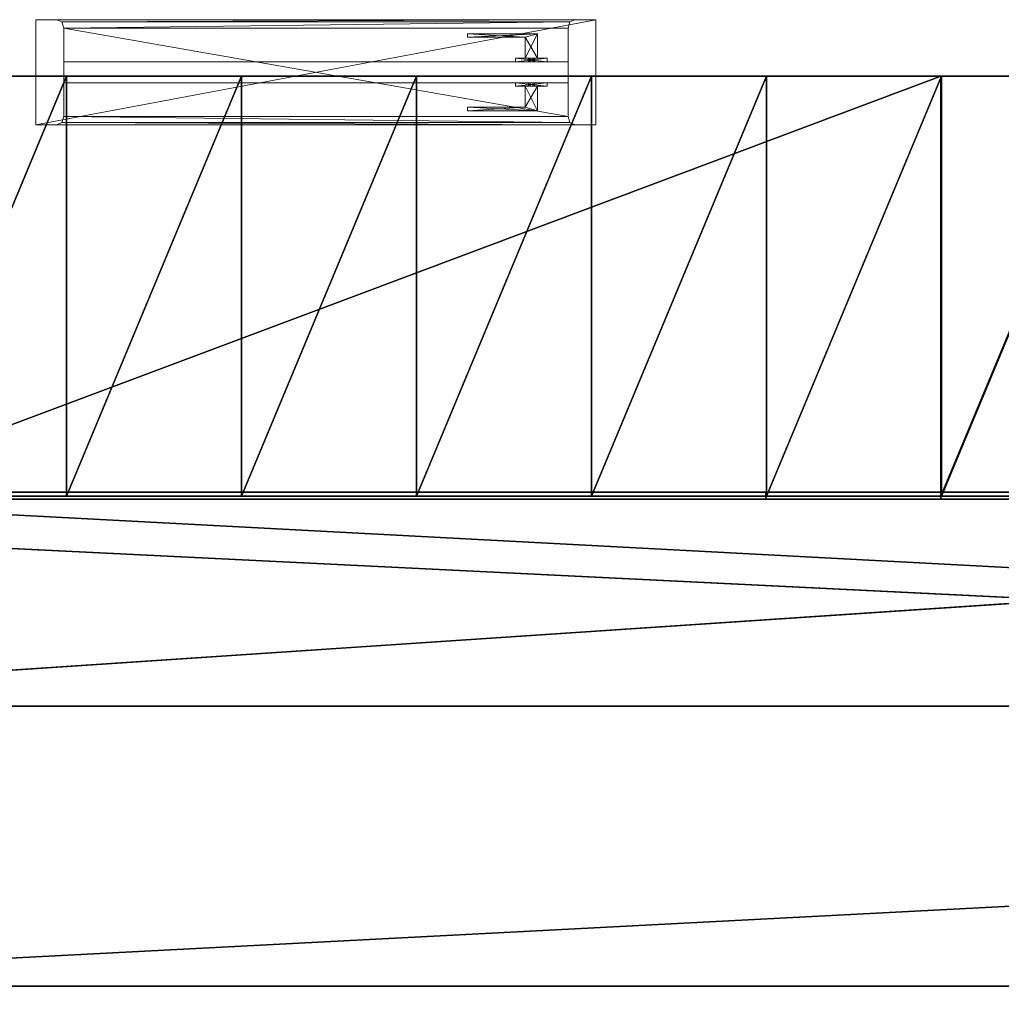
# Model space of a CAD drawing. Units: metres. Extents: x -18.1 to 18.9, y -23.6 to 24.2.
# Drawn here: x 3.5 to 4.9, y 21.3 to 22.7 of the extents above; entities that cross this region are included whole.
import ezdxf

# ---------------------------------------------------------------- set-up
doc = ezdxf.new("R2010")
doc.units = ezdxf.units.M
doc.header["$MEASUREMENT"] = 0
for name, color, linetype, true_color in [('_POMOSTY - SCHODY', 9, 'Continuous', 0x808080), ('_POMOSTY P1', 7, 'Continuous', 0x2b2b2b), ('_POMOSTY P2 SIDE', 7, 'Continuous', 0x2b2b2b), ('_Venue', 7, 'Continuous', 0x434343)]:
    doc.layers.add(name, color=color, linetype=linetype, true_color=true_color)
doc.layers.add('_WEJŚCIA', color=7, linetype='Continuous', lineweight=9, true_color=0x800000)

# ---------------------------------------------------------------- blocks, each defined once
blk = doc.blocks.new('144465712')
at = {"lineweight": -2}
mesh = blk.add_polyface(dxfattribs=at)
corners = [(0.36, 0.015, 2.01), (-0.36, 0.015, 2.01), (-0.36, 0.015), (0.36, 0.015), (0.36, -0.015), (-0.36, -0.015), (-0.36, -0.015, 2.01), (0.36, -0.015, 2.01), (0.4, -0.075, 2.05), (0.4, 0.075, 2.05), (0.4, 0.075), (0.4, -0.075), (0.360179, -0.063117, 2.009821), (0.360179, 0.063116, 2.009821), (0.360179, 0.063116, 0.000006), (0.360179, -0.063117, 0.000006), (0.37, 0.075), (0.37, 0.075, 2.02), (0.362929, 0.072071), (0.362929, 0.072071, 2.013414), (0.362929, -0.072071, 2.013414), (0.362929, -0.072071), (0.37, -0.075), (0.37, -0.075, 2.02), (-0.4, -0.075), (-0.37, -0.075), (-0.37, -0.075, 2.02), (-0.4, -0.075, 2.05), (-0.362929, -0.072071), (-0.362929, -0.072071, 2.013414), (-0.360179, -0.063117, 2.009821), (-0.360179, -0.063117, 0.000006), (-0.362929, 0.072071, 2.013414), (-0.360179, 0.063116, 2.009821), (-0.360179, 0.063116, 0.000006), (-0.362929, 0.072071), (-0.37, 0.075), (-0.37, 0.075, 2.02), (-0.4, 0.075), (-0.4, 0.075, 2.05), (-0.303473, 0.02, 0.877725), (-0.312008, 0.02, 0.877725), (-0.303473, 0.015, 0.877725), (-0.312008, 0.015, 0.877725), (-0.312008, 0.015, 0.905927), (-0.330241, 0.015, 0.914326), (-0.330241, 0.015, 0.869326), (-0.330241, 0.02, 0.869326), (-0.330241, 0.02, 0.914326), (-0.312008, 0.02, 0.905927), (-0.303473, 0.02, 0.905927), (-0.303473, 0.015, 0.905927), (-0.285241, 0.02, 0.914326), (-0.285241, 0.02, 0.869326), (-0.285241, 0.015, 0.869326), (-0.285241, 0.015, 0.914326), (-0.312008, -0.02, 0.877725), (-0.330241, -0.02, 0.869326), (-0.330241, -0.02, 0.914326), (-0.312008, -0.02, 0.905927), (-0.330241, -0.015, 0.914326), (-0.330241, -0.015, 0.869326), (-0.303473, -0.02, 0.905927), (-0.303473, -0.02, 0.877725), (-0.285241, -0.02, 0.869326), (-0.285241, -0.02, 0.914326), (-0.285241, -0.015, 0.869326), (-0.285241, -0.015, 0.914326), (-0.312008, -0.015, 0.905927), (-0.312008, -0.015, 0.877725), (-0.303473, -0.015, 0.877725), (-0.303473, -0.015, 0.905927), (-0.216741, 0.05, 0.96087), (-0.216741, 0.055, 0.96087), (-0.316741, 0.055, 0.96087), (-0.298741, 0.05, 0.96087), (-0.216741, 0.05, 0.98387), (-0.298741, 0.05, 0.98387), (-0.216741, 0.055, 0.98387), (-0.316741, 0.055, 0.98387), (-0.216741, -0.055, 0.96087), (-0.216741, -0.055, 0.98387), (-0.316741, -0.055, 0.98387), (-0.316741, -0.055, 0.96087), (-0.216741, -0.05, 0.98387), (-0.298741, -0.05, 0.98387), (-0.216741, -0.05, 0.96087), (-0.298741, -0.05, 0.96087), (-0.316741, -0.02, 0.98387), (-0.316741, -0.02, 0.96087), (-0.298741, -0.02, 0.98387), (-0.298741, -0.02, 0.96087), (-0.285241, 0.02, 0.94987), (-0.285241, 0.02, 0.99487), (-0.330241, 0.02, 0.99487), (-0.330241, 0.02, 0.94987), (-0.285241, 0.015, 0.94987), (-0.285241, 0.015, 0.99487), (-0.330241, 0.015, 0.99487), (-0.330241, 0.015, 0.94987), (-0.285241, -0.02, 0.94987), (-0.285241, -0.02, 0.99487), (-0.330241, -0.02, 0.99487), (-0.330241, -0.02, 0.94987), (-0.330241, -0.015, 0.94987), (-0.330241, -0.015, 0.99487), (-0.285241, -0.015, 0.99487), (-0.285241, -0.015, 0.94987), (-0.316741, 0.02, 0.96087), (-0.298741, 0.02, 0.96087), (-0.298741, 0.02, 0.98387), (-0.316741, 0.02, 0.98387), (0.4, 0.075, 2.05), (0.4, 0.075), (0.4, -0.075), (0.4, -0.075, 2.05), (0.360179, 0.063116, 2.009821), (0.360179, -0.063117, 2.009821), (0.4, 0.075, 2.05), (0.362929, 0.072071, 2.013414), (0.362929, -0.072071, 2.013414), (0.4, -0.075, 2.05), (-0.4, -0.075), (-0.4, -0.075, 2.05), (-0.360179, -0.063117, 2.009821), (-0.362929, -0.072071, 2.013414), (-0.360179, -0.063117, 2.009821), (-0.360179, 0.063116, 2.009821), (-0.362929, 0.072071, 2.013414), (-0.360179, 0.063116, 2.009821), (-0.4, 0.075, 2.05), (-0.4, 0.075), (-0.4, 0.075, 2.05), (-0.4, -0.075, 2.05), (-0.312008, 0.02, 0.877725), (-0.312008, 0.02, 0.905927), (-0.330241, 0.015, 0.914326), (-0.330241, 0.015, 0.869326), (-0.330241, 0.02, 0.869326), (-0.330241, 0.02, 0.914326), (-0.303473, 0.015, 0.877725), (-0.303473, 0.02, 0.877725), (-0.303473, 0.02, 0.905927), (-0.303473, 0.015, 0.905927), (-0.312008, 0.015, 0.905927), (-0.312008, 0.02, 0.905927), (-0.312008, 0.02, 0.877725), (-0.312008, 0.015, 0.877725), (-0.285241, 0.015, 0.869326), (-0.285241, 0.015, 0.914326), (-0.285241, 0.02, 0.914326), (-0.285241, 0.02, 0.869326), (-0.303473, 0.02, 0.905927), (-0.303473, 0.02, 0.877725), (-0.330241, -0.02, 0.914326), (-0.312008, -0.02, 0.905927), (-0.312008, -0.02, 0.877725), (-0.330241, -0.02, 0.869326), (-0.330241, -0.015, 0.914326), (-0.330241, -0.02, 0.914326), (-0.330241, -0.02, 0.869326), (-0.330241, -0.015, 0.869326), (-0.285241, -0.02, 0.869326), (-0.303473, -0.02, 0.877725), (-0.303473, -0.02, 0.905927), (-0.285241, -0.02, 0.914326), (-0.285241, -0.015, 0.869326), (-0.285241, -0.02, 0.869326), (-0.285241, -0.02, 0.914326), (-0.285241, -0.015, 0.914326), (-0.312008, -0.015, 0.905927), (-0.312008, -0.015, 0.877725), (-0.312008, -0.02, 0.877725), (-0.312008, -0.02, 0.905927), (-0.303473, -0.015, 0.877725), (-0.303473, -0.015, 0.905927), (-0.303473, -0.02, 0.905927), (-0.303473, -0.02, 0.877725), (-0.285241, 0.02, 0.869326), (-0.330241, 0.02, 0.869326), (-0.330241, 0.02, 0.914326), (-0.285241, 0.02, 0.914326), (-0.316741, 0.055, 0.96087), (-0.298741, 0.05, 0.96087), (-0.216741, 0.05, 0.96087), (-0.216741, 0.055, 0.96087), (-0.298741, 0.05, 0.96087), (-0.298741, 0.05, 0.98387), (-0.216741, 0.05, 0.98387), (-0.216741, 0.05, 0.96087), (-0.316741, 0.055, 0.98387), (-0.216741, 0.055, 0.98387), (-0.216741, 0.05, 0.98387), (-0.316741, 0.055, 0.98387), (-0.316741, 0.055, 0.96087), (-0.216741, 0.055, 0.96087), (-0.216741, 0.055, 0.98387), (-0.316741, -0.055, 0.98387), (-0.216741, -0.055, 0.98387), (-0.216741, -0.055, 0.96087), (-0.316741, -0.055, 0.96087), (-0.298741, -0.05, 0.98387), (-0.216741, -0.05, 0.98387), (-0.216741, -0.055, 0.98387), (-0.298741, -0.05, 0.96087), (-0.216741, -0.05, 0.96087), (-0.216741, -0.05, 0.98387), (-0.298741, -0.05, 0.98387), (-0.216741, -0.055, 0.96087), (-0.216741, -0.05, 0.96087), (-0.316741, -0.02, 0.98387), (-0.316741, -0.055, 0.98387), (-0.316741, -0.055, 0.96087), (-0.316741, -0.02, 0.96087), (-0.298741, -0.02, 0.98387), (-0.298741, -0.02, 0.96087), (-0.298741, -0.05, 0.96087), (-0.330241, 0.02, 0.99487), (-0.330241, 0.02, 0.94987), (-0.285241, 0.02, 0.94987), (-0.285241, 0.02, 0.99487), (-0.330241, 0.015, 0.94987), (-0.330241, 0.02, 0.94987), (-0.330241, 0.02, 0.99487), (-0.330241, 0.015, 0.99487), (-0.285241, 0.015, 0.99487), (-0.285241, 0.02, 0.99487), (-0.285241, 0.02, 0.94987), (-0.285241, 0.015, 0.94987), (-0.330241, -0.02, 0.99487), (-0.285241, -0.02, 0.99487), (-0.285241, -0.02, 0.94987), (-0.330241, -0.02, 0.94987), (-0.330241, -0.015, 0.94987), (-0.330241, -0.015, 0.99487), (-0.330241, -0.02, 0.99487), (-0.330241, -0.02, 0.94987), (-0.285241, -0.015, 0.99487), (-0.285241, -0.015, 0.94987), (-0.285241, -0.02, 0.94987), (-0.285241, -0.02, 0.99487), (-0.316741, 0.02, 0.96087), (-0.298741, 0.02, 0.96087), (-0.298741, 0.02, 0.98387), (-0.298741, 0.05, 0.98387), (-0.316741, 0.02, 0.98387)]
mesh.append_faces([[corners[k] for k in face] for face in [(2, 3, 0), (0, 1, 2), (6, 7, 4), (4, 5, 6), (112, 113, 114), (114, 115, 112), (116, 117, 15), (15, 14, 116), (16, 10, 118), (118, 17, 16), (18, 16, 17), (17, 119, 18), (116, 14, 18), (18, 119, 116), (117, 120, 21), (21, 15, 117), (21, 120, 23), (23, 22, 21), (22, 23, 121), (121, 11, 22), (25, 122, 123), (123, 26, 25), (28, 25, 26), (26, 125, 28), (124, 31, 28), (28, 125, 126), (127, 128, 35), (35, 34, 129), (35, 128, 37), (37, 36, 35), (36, 37, 130), (130, 131, 36), (127, 34, 31), (31, 124, 127), (132, 133, 24), (24, 38, 132), (32, 33, 13), (13, 19, 32), (37, 32, 19), (19, 17, 37), (17, 118, 130), (130, 37, 17), (23, 26, 123), (123, 121, 23), (26, 23, 20), (20, 29, 26), (29, 20, 12), (12, 30, 29), (12, 13, 33), (33, 30, 12), (27, 39, 9), (9, 8, 27), (48, 47, 134), (134, 135, 48), (136, 137, 138), (138, 139, 136), (140, 141, 142), (142, 143, 140), (144, 145, 146), (146, 147, 144), (148, 149, 150), (150, 151, 148), (53, 52, 152), (152, 153, 53), (154, 155, 156), (156, 157, 154), (158, 159, 160), (160, 161, 158), (162, 163, 164), (164, 165, 162), (166, 167, 168), (168, 169, 166), (170, 171, 172), (172, 173, 170), (174, 175, 176), (176, 177, 174), (46, 54, 178), (178, 179, 46), (134, 47, 53), (53, 153, 134), (156, 163, 162), (162, 157, 156), (61, 57, 64), (64, 66, 61), (55, 45, 180), (180, 181, 55), (135, 152, 52), (52, 48, 135), (155, 154, 165), (165, 164, 155), (67, 65, 58), (58, 60, 67), (182, 183, 184), (184, 185, 182), (186, 187, 188), (188, 189, 186), (77, 190, 191), (191, 192, 77), (193, 194, 195), (195, 196, 193), (197, 198, 199), (199, 200, 197), (201, 202, 203), (203, 82, 201), (204, 205, 206), (206, 207, 204), (83, 208, 209), (209, 87, 83), (76, 78, 73), (73, 72, 76), (84, 86, 80), (80, 81, 84), (210, 211, 212), (212, 213, 210), (214, 201, 82), (82, 88, 214), (215, 216, 85), (85, 90, 215), (89, 83, 87), (87, 91, 89), (217, 218, 219), (219, 220, 217), (221, 222, 223), (223, 224, 221), (225, 226, 227), (227, 228, 225), (229, 230, 231), (231, 232, 229), (233, 234, 235), (235, 236, 233), (237, 238, 239), (239, 240, 237), (96, 92, 95), (95, 99, 96), (241, 242, 183), (183, 182, 241), (109, 243, 244), (244, 75, 109), (110, 245, 190), (190, 77, 110), (111, 108, 74), (74, 79, 111), (107, 104, 103), (103, 100, 107), (98, 94, 93), (93, 97, 98), (105, 106, 101), (101, 102, 105), (71, 68, 59), (59, 62, 71), (63, 56, 69), (69, 70, 63), (41, 40, 42), (42, 43, 41), (44, 51, 50), (50, 49, 44)]])

msp = doc.modelspace()

# ---------------------------------------------------------------- linework, layer by layer
at = {"layer": '_POMOSTY - SCHODY'}
for points in [[(3.0985, 22.0331, 9.4), (8.0985, 22.0331, 13.4)], [(3.0985, 22.0331, 8.85), (8.0985, 22.0331, 12.85)], [(4.5971, 22.0331, 5.3004), (3.2471, 22.0331, 5.3004)], [(4.5971, 22.0331, 4.7754), (3.2471, 22.0331, 4.7754)], [(10.097, 22.0331, 1.0501), (4.5971, 22.0331, 5.3004)], [(4.5971, 22.0331, 5.3004), (4.5971, 22.0331, 4.2504)], [(10.097, 22.0331, 0.5251), (4.5971, 22.0331, 4.7754)]]:
    msp.add_polyline3d(points, dxfattribs=at)
at = {"layer": '_POMOSTY P1'}
for points in [[(6.766, 22.0331, 8.6997), (3.016, 22.0331, 8.6997)], [(6.766, 22.0331, 9.1), (3.016, 22.0331, 9.1)], [(6.766, 22.0331, 9.4812), (3.016, 22.0331, 9.4812)], [(-15.2275, 21.3331, 8.6997), (16.2475, 21.3331, 8.6997)], [(-15.2275, 21.3331, 9.1), (16.2475, 21.3331, 9.1)], [(-15.2275, 21.3331, 9.4812), (16.2475, 21.3331, 9.4812)]]:
    msp.add_polyline3d(points, dxfattribs=at)
at = {"layer": '_POMOSTY P2 SIDE'}
for points in [[(8.0985, 22.0331, 13.4), (2.8983, 22.0331, 13.4)], [(8.0985, 22.0331, 12.8305), (2.8983, 22.0331, 12.8305)], [(2.7475, 21.3331, 13.4801), (10.4474, 21.3331, 13.4801)], [(2.7475, 21.3331, 13.0999), (10.4474, 21.3331, 13.0999)], [(2.7475, 21.3331, 12.7003), (10.4474, 21.3331, 12.7003)]]:
    msp.add_polyline3d(points, dxfattribs=at)

# ---------------------------------------------------------------- block references
at = {"layer": '_WEJŚCIA', "rotation": 180}
msp.add_blockref('144465712', (3.9548, 22.6387, 4.3025), dxfattribs=at)

# ---------------------------------------------------------------- meshes
at = {"layer": '_POMOSTY - SCHODY'}
mesh = msp.add_polyface(dxfattribs=at)
corners = [(3.2475, 22.0331, 4.2504), (4.8475, 22.0331, 4.2504), (4.8475, 22.6331, 4.2504), (3.2475, 22.6331, 4.2504), (3.2475, 22.0331, 4.2804), (4.8475, 22.0331, 4.2804), (4.8475, 22.6331, 4.2804), (3.2475, 22.6331, 4.2804), (3.2475, 22.0331, 4.2804), (4.8475, 22.0331, 4.2804), (4.8475, 22.0331, 4.2504), (3.2475, 22.0331, 4.2504), (4.8475, 22.0331, 4.2804), (4.8475, 22.6331, 4.2804), (4.8475, 22.6331, 4.2504), (4.8475, 22.0331, 4.2504), (4.8475, 22.6331, 4.2804), (3.2475, 22.6331, 4.2804), (3.2475, 22.6331, 4.2504), (4.8475, 22.6331, 4.2504), (3.2475, 22.6331, 4.2804), (3.2475, 22.0331, 4.2804), (3.2475, 22.0331, 4.2504), (3.2475, 22.6331, 4.2504)]
mesh.append_faces([[corners[k] for k in face] for face in [(8, 9, 10, 11), (12, 13, 14, 15), (16, 17, 18, 19), (20, 21, 22, 23)]])
mesh.append_faces([[corners[k] for k in face] for face in [(0, 2, 3)]], dxfattribs={"vtx0": -1})
mesh.append_faces([[corners[k] for k in face] for face in [(7, 6, 4)]], dxfattribs={"vtx1": -1})
mesh.append_faces([[corners[k] for k in face] for face in [(0, 1, 2), (6, 5, 4)]], dxfattribs={"vtx2": -1})
mesh = msp.add_polyface(dxfattribs=at)
corners = [(3.3485, 22.0331, 8.4857), (3.5985, 22.0331, 8.4857), (3.5985, 22.6331, 8.4857), (3.3485, 22.6331, 8.4857), (3.3485, 22.0331, 8.5157), (3.5985, 22.0331, 8.5157), (3.5985, 22.6331, 8.5157), (3.3485, 22.6331, 8.5157), (3.3485, 22.0331, 8.5157), (3.5985, 22.0331, 8.5157), (3.5985, 22.0331, 8.4857), (3.3485, 22.0331, 8.4857), (3.5985, 22.0331, 8.5157), (3.5985, 22.6331, 8.5157), (3.5985, 22.6331, 8.4857), (3.5985, 22.0331, 8.4857), (3.5985, 22.6331, 8.5157), (3.3485, 22.6331, 8.5157), (3.3485, 22.6331, 8.4857), (3.5985, 22.6331, 8.4857), (3.3485, 22.6331, 8.5157), (3.3485, 22.0331, 8.5157), (3.3485, 22.0331, 8.4857), (3.3485, 22.6331, 8.4857)]
mesh.append_faces([[corners[k] for k in face] for face in [(8, 9, 10, 11), (12, 13, 14, 15), (16, 17, 18, 19), (20, 21, 22, 23)]])
mesh.append_faces([[corners[k] for k in face] for face in [(0, 2, 3)]], dxfattribs={"vtx0": -1})
mesh.append_faces([[corners[k] for k in face] for face in [(7, 6, 4)]], dxfattribs={"vtx1": -1})
mesh.append_faces([[corners[k] for k in face] for face in [(0, 1, 2), (6, 5, 4)]], dxfattribs={"vtx2": -1})
mesh = msp.add_polyface(dxfattribs=at)
corners = [(3.5985, 22.0331, 8.6857), (3.8485, 22.0331, 8.6857), (3.8485, 22.6331, 8.6857), (3.5985, 22.6331, 8.6857), (3.5985, 22.0331, 8.7157), (3.8485, 22.0331, 8.7157), (3.8485, 22.6331, 8.7157), (3.5985, 22.6331, 8.7157), (3.5985, 22.0331, 8.7157), (3.8485, 22.0331, 8.7157), (3.8485, 22.0331, 8.6857), (3.5985, 22.0331, 8.6857), (3.8485, 22.0331, 8.7157), (3.8485, 22.6331, 8.7157), (3.8485, 22.6331, 8.6857), (3.8485, 22.0331, 8.6857), (3.8485, 22.6331, 8.7157), (3.5985, 22.6331, 8.7157), (3.5985, 22.6331, 8.6857), (3.8485, 22.6331, 8.6857), (3.5985, 22.6331, 8.7157), (3.5985, 22.0331, 8.7157), (3.5985, 22.0331, 8.6857), (3.5985, 22.6331, 8.6857)]
mesh.append_faces([[corners[k] for k in face] for face in [(8, 9, 10, 11), (12, 13, 14, 15), (16, 17, 18, 19), (20, 21, 22, 23)]])
mesh.append_faces([[corners[k] for k in face] for face in [(0, 2, 3)]], dxfattribs={"vtx0": -1})
mesh.append_faces([[corners[k] for k in face] for face in [(7, 6, 4)]], dxfattribs={"vtx1": -1})
mesh.append_faces([[corners[k] for k in face] for face in [(0, 1, 2), (6, 5, 4)]], dxfattribs={"vtx2": -1})
mesh = msp.add_polyface(dxfattribs=at)
corners = [(3.8485, 22.0331, 8.8857), (4.0985, 22.0331, 8.8857), (4.0985, 22.6331, 8.8857), (3.8485, 22.6331, 8.8857), (3.8485, 22.0331, 8.9157), (4.0985, 22.0331, 8.9157), (4.0985, 22.6331, 8.9157), (3.8485, 22.6331, 8.9157), (3.8485, 22.0331, 8.9157), (4.0985, 22.0331, 8.9157), (4.0985, 22.0331, 8.8857), (3.8485, 22.0331, 8.8857), (4.0985, 22.0331, 8.9157), (4.0985, 22.6331, 8.9157), (4.0985, 22.6331, 8.8857), (4.0985, 22.0331, 8.8857), (4.0985, 22.6331, 8.9157), (3.8485, 22.6331, 8.9157), (3.8485, 22.6331, 8.8857), (4.0985, 22.6331, 8.8857), (3.8485, 22.6331, 8.9157), (3.8485, 22.0331, 8.9157), (3.8485, 22.0331, 8.8857), (3.8485, 22.6331, 8.8857)]
mesh.append_faces([[corners[k] for k in face] for face in [(8, 9, 10, 11), (12, 13, 14, 15), (16, 17, 18, 19), (20, 21, 22, 23)]])
mesh.append_faces([[corners[k] for k in face] for face in [(0, 2, 3)]], dxfattribs={"vtx0": -1})
mesh.append_faces([[corners[k] for k in face] for face in [(7, 6, 4)]], dxfattribs={"vtx1": -1})
mesh.append_faces([[corners[k] for k in face] for face in [(0, 1, 2), (6, 5, 4)]], dxfattribs={"vtx2": -1})
mesh = msp.add_polyface(dxfattribs=at)
corners = [(4.0985, 22.0331, 9.0857), (4.3485, 22.0331, 9.0857), (4.3485, 22.6331, 9.0857), (4.0985, 22.6331, 9.0857), (4.0985, 22.0331, 9.1157), (4.3485, 22.0331, 9.1157), (4.3485, 22.6331, 9.1157), (4.0985, 22.6331, 9.1157), (4.0985, 22.0331, 9.1157), (4.3485, 22.0331, 9.1157), (4.3485, 22.0331, 9.0857), (4.0985, 22.0331, 9.0857), (4.3485, 22.0331, 9.1157), (4.3485, 22.6331, 9.1157), (4.3485, 22.6331, 9.0857), (4.3485, 22.0331, 9.0857), (4.3485, 22.6331, 9.1157), (4.0985, 22.6331, 9.1157), (4.0985, 22.6331, 9.0857), (4.3485, 22.6331, 9.0857), (4.0985, 22.6331, 9.1157), (4.0985, 22.0331, 9.1157), (4.0985, 22.0331, 9.0857), (4.0985, 22.6331, 9.0857)]
mesh.append_faces([[corners[k] for k in face] for face in [(8, 9, 10, 11), (12, 13, 14, 15), (16, 17, 18, 19), (20, 21, 22, 23)]])
mesh.append_faces([[corners[k] for k in face] for face in [(0, 2, 3)]], dxfattribs={"vtx0": -1})
mesh.append_faces([[corners[k] for k in face] for face in [(7, 6, 4)]], dxfattribs={"vtx1": -1})
mesh.append_faces([[corners[k] for k in face] for face in [(0, 1, 2), (6, 5, 4)]], dxfattribs={"vtx2": -1})
mesh = msp.add_polyface(dxfattribs=at)
corners = [(4.3485, 22.0331, 9.2857), (4.5985, 22.0331, 9.2857), (4.5985, 22.6331, 9.2857), (4.3485, 22.6331, 9.2857), (4.3485, 22.0331, 9.3157), (4.5985, 22.0331, 9.3157), (4.5985, 22.6331, 9.3157), (4.3485, 22.6331, 9.3157), (4.3485, 22.0331, 9.3157), (4.5985, 22.0331, 9.3157), (4.5985, 22.0331, 9.2857), (4.3485, 22.0331, 9.2857), (4.5985, 22.0331, 9.3157), (4.5985, 22.6331, 9.3157), (4.5985, 22.6331, 9.2857), (4.5985, 22.0331, 9.2857), (4.5985, 22.6331, 9.3157), (4.3485, 22.6331, 9.3157), (4.3485, 22.6331, 9.2857), (4.5985, 22.6331, 9.2857), (4.3485, 22.6331, 9.3157), (4.3485, 22.0331, 9.3157), (4.3485, 22.0331, 9.2857), (4.3485, 22.6331, 9.2857)]
mesh.append_faces([[corners[k] for k in face] for face in [(8, 9, 10, 11), (12, 13, 14, 15), (16, 17, 18, 19), (20, 21, 22, 23)]])
mesh.append_faces([[corners[k] for k in face] for face in [(0, 2, 3)]], dxfattribs={"vtx0": -1})
mesh.append_faces([[corners[k] for k in face] for face in [(7, 6, 4)]], dxfattribs={"vtx1": -1})
mesh.append_faces([[corners[k] for k in face] for face in [(0, 1, 2), (6, 5, 4)]], dxfattribs={"vtx2": -1})
mesh = msp.add_polyface(dxfattribs=at)
corners = [(4.5985, 22.0331, 9.4857), (4.8485, 22.0331, 9.4857), (4.8485, 22.6331, 9.4857), (4.5985, 22.6331, 9.4857), (4.5985, 22.0331, 9.5157), (4.8485, 22.0331, 9.5157), (4.8485, 22.6331, 9.5157), (4.5985, 22.6331, 9.5157), (4.5985, 22.0331, 9.5157), (4.8485, 22.0331, 9.5157), (4.8485, 22.0331, 9.4857), (4.5985, 22.0331, 9.4857), (4.8485, 22.0331, 9.5157), (4.8485, 22.6331, 9.5157), (4.8485, 22.6331, 9.4857), (4.8485, 22.0331, 9.4857), (4.8485, 22.6331, 9.5157), (4.5985, 22.6331, 9.5157), (4.5985, 22.6331, 9.4857), (4.8485, 22.6331, 9.4857), (4.5985, 22.6331, 9.5157), (4.5985, 22.0331, 9.5157), (4.5985, 22.0331, 9.4857), (4.5985, 22.6331, 9.4857)]
mesh.append_faces([[corners[k] for k in face] for face in [(8, 9, 10, 11), (12, 13, 14, 15), (16, 17, 18, 19), (20, 21, 22, 23)]])
mesh.append_faces([[corners[k] for k in face] for face in [(0, 2, 3)]], dxfattribs={"vtx0": -1})
mesh.append_faces([[corners[k] for k in face] for face in [(7, 6, 4)]], dxfattribs={"vtx1": -1})
mesh.append_faces([[corners[k] for k in face] for face in [(0, 1, 2), (6, 5, 4)]], dxfattribs={"vtx2": -1})
mesh = msp.add_polyface(dxfattribs=at)
corners = [(4.8475, 22.0331, 4.0572), (5.0975, 22.0331, 4.0572), (5.0975, 22.6331, 4.0572), (4.8475, 22.6331, 4.0572), (4.8475, 22.0331, 4.0872), (5.0975, 22.0331, 4.0872), (5.0975, 22.6331, 4.0872), (4.8475, 22.6331, 4.0872), (4.8475, 22.0331, 4.0872), (5.0975, 22.0331, 4.0872), (5.0975, 22.0331, 4.0572), (4.8475, 22.0331, 4.0572), (5.0975, 22.0331, 4.0872), (5.0975, 22.6331, 4.0872), (5.0975, 22.6331, 4.0572), (5.0975, 22.0331, 4.0572), (5.0975, 22.6331, 4.0872), (4.8475, 22.6331, 4.0872), (4.8475, 22.6331, 4.0572), (5.0975, 22.6331, 4.0572), (4.8475, 22.6331, 4.0872), (4.8475, 22.0331, 4.0872), (4.8475, 22.0331, 4.0572), (4.8475, 22.6331, 4.0572)]
mesh.append_faces([[corners[k] for k in face] for face in [(8, 9, 10, 11), (12, 13, 14, 15), (16, 17, 18, 19), (20, 21, 22, 23)]])
mesh.append_faces([[corners[k] for k in face] for face in [(0, 2, 3)]], dxfattribs={"vtx0": -1})
mesh.append_faces([[corners[k] for k in face] for face in [(7, 6, 4)]], dxfattribs={"vtx1": -1})
mesh.append_faces([[corners[k] for k in face] for face in [(0, 1, 2), (6, 5, 4)]], dxfattribs={"vtx2": -1})
mesh = msp.add_polyface(dxfattribs=at)
corners = [(4.8485, 22.0331, 9.6857), (5.0985, 22.0331, 9.6857), (5.0985, 22.6331, 9.6857), (4.8485, 22.6331, 9.6857), (4.8485, 22.0331, 9.7157), (5.0985, 22.0331, 9.7157), (5.0985, 22.6331, 9.7157), (4.8485, 22.6331, 9.7157), (4.8485, 22.0331, 9.7157), (5.0985, 22.0331, 9.7157), (5.0985, 22.0331, 9.6857), (4.8485, 22.0331, 9.6857), (5.0985, 22.0331, 9.7157), (5.0985, 22.6331, 9.7157), (5.0985, 22.6331, 9.6857), (5.0985, 22.0331, 9.6857), (5.0985, 22.6331, 9.7157), (4.8485, 22.6331, 9.7157), (4.8485, 22.6331, 9.6857), (5.0985, 22.6331, 9.6857), (4.8485, 22.6331, 9.7157), (4.8485, 22.0331, 9.7157), (4.8485, 22.0331, 9.6857), (4.8485, 22.6331, 9.6857)]
mesh.append_faces([[corners[k] for k in face] for face in [(8, 9, 10, 11), (12, 13, 14, 15), (16, 17, 18, 19), (20, 21, 22, 23)]])
mesh.append_faces([[corners[k] for k in face] for face in [(0, 2, 3)]], dxfattribs={"vtx0": -1})
mesh.append_faces([[corners[k] for k in face] for face in [(7, 6, 4)]], dxfattribs={"vtx1": -1})
mesh.append_faces([[corners[k] for k in face] for face in [(0, 1, 2), (6, 5, 4)]], dxfattribs={"vtx2": -1})
mesh = msp.add_polyface(dxfattribs=at)
corners = [(4.5975, 22.0287, 4.4436), (4.8475, 22.0287, 4.2504), (10.3473, 22.0287, 0.0001), (10.0973, 22.0287, 0.0001), (4.5975, 22.0287, 4.2504), (3.2475, 22.0287, 4.2504), (-1.7525, 22.0287, 8.1144), (-1.7525, 22.0287, 8.3076), (3.2475, 22.0287, 4.4436), (4.5975, 22.0387, 4.4436), (4.8475, 22.0387, 4.2504), (10.3473, 22.0387, 0.0001), (10.0973, 22.0387, 0.0001), (4.5975, 22.0387, 4.2504), (3.2475, 22.0387, 4.2504), (-1.7525, 22.0387, 8.1144), (-1.7525, 22.0387, 8.3076), (3.2475, 22.0387, 4.4436), (4.5975, 22.0387, 4.4436), (4.8475, 22.0387, 4.2504), (4.8475, 22.0287, 4.2504), (4.5975, 22.0287, 4.4436), (4.8475, 22.0387, 4.2504), (10.3473, 22.0387, 0.0001), (10.3473, 22.0287, 0.0001), (4.8475, 22.0287, 4.2504), (10.3473, 22.0387, 0.0001), (10.0973, 22.0387, 0.0001), (10.0973, 22.0287, 0.0001), (10.3473, 22.0287, 0.0001), (10.0973, 22.0387, 0.0001), (4.5975, 22.0387, 4.2504), (4.5975, 22.0287, 4.2504), (10.0973, 22.0287, 0.0001), (4.5975, 22.0387, 4.2504), (3.2475, 22.0387, 4.2504), (3.2475, 22.0287, 4.2504), (4.5975, 22.0287, 4.2504), (3.2475, 22.0387, 4.2504), (-1.7525, 22.0387, 8.1144), (-1.7525, 22.0287, 8.1144), (3.2475, 22.0287, 4.2504), (-1.7525, 22.0387, 8.1144), (-1.7525, 22.0387, 8.3076), (-1.7525, 22.0287, 8.3076), (-1.7525, 22.0287, 8.1144), (-1.7525, 22.0387, 8.3076), (3.2475, 22.0387, 4.4436), (3.2475, 22.0287, 4.4436), (-1.7525, 22.0287, 8.3076), (3.2475, 22.0387, 4.4436), (4.5975, 22.0387, 4.4436), (4.5975, 22.0287, 4.4436), (3.2475, 22.0287, 4.4436)]
mesh.append_faces([[corners[k] for k in face] for face in [(18, 19, 20, 21), (22, 23, 24, 25), (26, 27, 28, 29), (30, 31, 32, 33), (34, 35, 36, 37), (38, 39, 40, 41), (42, 43, 44, 45), (46, 47, 48, 49), (50, 51, 52, 53)]])
mesh.append_faces([[corners[k] for k in face] for face in [(0, 2, 3), (0, 3, 4), (0, 4, 5), (5, 7, 8), (5, 8, 0)]], dxfattribs={"vtx0": -1, "vtx2": -1})
mesh.append_faces([[corners[k] for k in face] for face in [(12, 11, 9), (13, 12, 9), (14, 13, 9), (17, 16, 14), (9, 17, 14)]], dxfattribs={"vtx1": -1, "vtx2": -1})
mesh.append_faces([[corners[k] for k in face] for face in [(5, 6, 7), (16, 15, 14)]], dxfattribs={"vtx2": -1})
mesh = msp.add_polyface(dxfattribs=at)
corners = [(3.0985, 22.0331, 8.3), (3.3485, 22.0331, 8.3), (8.3485, 22.0331, 12.3), (8.0985, 22.0331, 12.3)]
mesh.append_faces([[corners[k] for k in face] for face in [(0, 1, 2, 3)]])
at = {"layer": '_POMOSTY P1'}
mesh = msp.add_polyface(dxfattribs=at)
corners = [(17.5475, 22.6331, 8.18), (16.2475, 22.6331, 8.18), (17.5475, 21.3331, 8.18), (16.2475, 21.3331, 8.18), (16.2475, -20.8169, 8.18), (6.766, 22.0331, 8.18), (3.016, 22.0331, 8.18), (-1.7525, 22.0331, 8.18), (-15.2275, 21.3331, 8.18), (1.9975, 22.0331, 8.18), (6.766, 22.6331, 8.18), (17.5475, -20.8169, 8.18), (16.2475, -22.1169, 8.18), (17.5475, -22.1169, 8.18), (5.4031, -21.5169, 8.18), (2.0511, -21.5169, 8.18), (1.3511, -21.5169, 8.18), (2.0511, -22.1169, 8.18), (5.4031, -22.1169, 8.18), (3.016, 22.6331, 8.18), (1.9975, 22.6331, 8.18), (-1.7525, 22.6331, 8.18), (-15.2275, 22.6331, 8.18), (-16.5275, 22.6331, 8.18), (-16.5275, 21.3331, 8.18), (-16.5275, -20.8169, 8.18), (-15.2275, -20.8169, 8.18), (-2.0009, -21.5169, 8.18), (-15.2275, -22.1169, 8.18), (-2.0009, -22.1169, 8.18), (1.3511, -22.1169, 8.18), (-16.5275, -22.1169, 8.18), (17.5475, 22.6331, 8.3), (16.2475, 22.6331, 8.3), (17.5475, 21.3331, 8.3), (16.2475, 21.3331, 8.3), (16.2475, -20.8169, 8.3), (6.766, 22.0331, 8.3), (3.016, 22.0331, 8.3), (-1.7525, 22.0331, 8.3), (-15.2275, 21.3331, 8.3), (1.9975, 22.0331, 8.3), (6.766, 22.6331, 8.3), (17.5475, -20.8169, 8.3), (16.2475, -22.1169, 8.3), (17.5475, -22.1169, 8.3), (5.4031, -21.5169, 8.3), (2.0511, -21.5169, 8.3), (1.3511, -21.5169, 8.3), (2.0511, -22.1169, 8.3), (5.4031, -22.1169, 8.3), (3.016, 22.6331, 8.3), (1.9975, 22.6331, 8.3), (-1.7525, 22.6331, 8.3), (-15.2275, 22.6331, 8.3), (-16.5275, 22.6331, 8.3), (-16.5275, 21.3331, 8.3), (-16.5275, -20.8169, 8.3), (-15.2275, -20.8169, 8.3), (-2.0009, -21.5169, 8.3), (-15.2275, -22.1169, 8.3), (-2.0009, -22.1169, 8.3), (1.3511, -22.1169, 8.3), (-16.5275, -22.1169, 8.3), (17.5475, 22.6331, 8.3), (16.2475, 22.6331, 8.3), (16.2475, 22.6331, 8.18), (17.5475, 22.6331, 8.18), (17.5475, 21.3331, 8.3), (17.5475, 22.6331, 8.3), (17.5475, 22.6331, 8.18), (17.5475, 21.3331, 8.18), (16.2475, 21.3331, 8.3), (16.2475, -20.8169, 8.3), (16.2475, -20.8169, 8.18), (16.2475, 21.3331, 8.18), (6.766, 22.0331, 8.3), (3.016, 22.0331, 8.3), (3.016, 22.0331, 8.18), (6.766, 22.0331, 8.18), (1.9975, 22.0331, 8.3), (-1.7525, 22.0331, 8.3), (-1.7525, 22.0331, 8.18), (1.9975, 22.0331, 8.18), (6.766, 22.6331, 8.3), (6.766, 22.0331, 8.3), (6.766, 22.0331, 8.18), (6.766, 22.6331, 8.18), (16.2475, 22.6331, 8.3), (6.766, 22.6331, 8.3), (6.766, 22.6331, 8.18), (16.2475, 22.6331, 8.18), (-15.2275, 21.3331, 8.3), (16.2475, 21.3331, 8.3), (16.2475, 21.3331, 8.18), (-15.2275, 21.3331, 8.18), (17.5475, -20.8169, 8.3), (17.5475, 21.3331, 8.3), (17.5475, 21.3331, 8.18), (17.5475, -20.8169, 8.18), (16.2475, -22.1169, 8.3), (17.5475, -22.1169, 8.3), (17.5475, -22.1169, 8.18), (16.2475, -22.1169, 8.18), (17.5475, -22.1169, 8.3), (17.5475, -20.8169, 8.3), (17.5475, -20.8169, 8.18), (17.5475, -22.1169, 8.18), (2.0511, -22.1169, 8.3), (2.0511, -21.5169, 8.3), (2.0511, -21.5169, 8.18), (2.0511, -22.1169, 8.18), (5.4031, -21.5169, 8.3), (5.4031, -22.1169, 8.3), (5.4031, -22.1169, 8.18), (5.4031, -21.5169, 8.18), (5.4031, -22.1169, 8.3), (16.2475, -22.1169, 8.3), (16.2475, -22.1169, 8.18), (5.4031, -22.1169, 8.18), (2.0511, -21.5169, 8.3), (5.4031, -21.5169, 8.3), (5.4031, -21.5169, 8.18), (2.0511, -21.5169, 8.18), (3.016, 22.0331, 8.3), (3.016, 22.6331, 8.3), (3.016, 22.6331, 8.18), (3.016, 22.0331, 8.18), (3.016, 22.6331, 8.3), (1.9975, 22.6331, 8.3), (1.9975, 22.6331, 8.18), (3.016, 22.6331, 8.18), (-1.7525, 22.6331, 8.3), (-15.2275, 22.6331, 8.3), (-15.2275, 22.6331, 8.18), (-1.7525, 22.6331, 8.18), (-1.7525, 22.0331, 8.3), (-1.7525, 22.6331, 8.3), (-1.7525, 22.6331, 8.18), (-1.7525, 22.0331, 8.18), (1.9975, 22.6331, 8.3), (1.9975, 22.0331, 8.3), (1.9975, 22.0331, 8.18), (1.9975, 22.6331, 8.18), (-15.2275, 22.6331, 8.3), (-16.5275, 22.6331, 8.3), (-16.5275, 22.6331, 8.18), (-15.2275, 22.6331, 8.18), (-16.5275, 22.6331, 8.3), (-16.5275, 21.3331, 8.3), (-16.5275, 21.3331, 8.18), (-16.5275, 22.6331, 8.18), (-16.5275, 21.3331, 8.3), (-16.5275, -20.8169, 8.3), (-16.5275, -20.8169, 8.18), (-16.5275, 21.3331, 8.18), (16.2475, -20.8169, 8.3), (-15.2275, -20.8169, 8.3), (-15.2275, -20.8169, 8.18), (16.2475, -20.8169, 8.18), (-15.2275, -22.1169, 8.3), (-2.0009, -22.1169, 8.3), (-2.0009, -22.1169, 8.18), (-15.2275, -22.1169, 8.18), (-2.0009, -22.1169, 8.3), (-2.0009, -21.5169, 8.3), (-2.0009, -21.5169, 8.18), (-2.0009, -22.1169, 8.18), (1.3511, -22.1169, 8.3), (2.0511, -22.1169, 8.3), (2.0511, -22.1169, 8.18), (1.3511, -22.1169, 8.18), (1.3511, -21.5169, 8.3), (1.3511, -22.1169, 8.3), (1.3511, -22.1169, 8.18), (1.3511, -21.5169, 8.18), (-16.5275, -20.8169, 8.3), (-16.5275, -22.1169, 8.3), (-16.5275, -22.1169, 8.18), (-16.5275, -20.8169, 8.18), (-15.2275, -20.8169, 8.3), (-15.2275, 21.3331, 8.3), (-15.2275, 21.3331, 8.18), (-15.2275, -20.8169, 8.18), (-16.5275, -22.1169, 8.3), (-15.2275, -22.1169, 8.3), (-15.2275, -22.1169, 8.18), (-16.5275, -22.1169, 8.18), (-2.0009, -21.5169, 8.3), (1.3511, -21.5169, 8.3), (1.3511, -21.5169, 8.18), (-2.0009, -21.5169, 8.18)]
mesh.append_faces([[corners[k] for k in face] for face in [(64, 65, 66, 67), (68, 69, 70, 71), (72, 73, 74, 75), (76, 77, 78, 79), (80, 81, 82, 83), (84, 85, 86, 87), (88, 89, 90, 91), (92, 93, 94, 95), (96, 97, 98, 99), (100, 101, 102, 103), (104, 105, 106, 107), (108, 109, 110, 111), (112, 113, 114, 115), (116, 117, 118, 119), (120, 121, 122, 123), (124, 125, 126, 127), (128, 129, 130, 131), (132, 133, 134, 135), (136, 137, 138, 139), (140, 141, 142, 143), (144, 145, 146, 147), (148, 149, 150, 151), (152, 153, 154, 155), (156, 157, 158, 159), (160, 161, 162, 163), (164, 165, 166, 167), (168, 169, 170, 171), (172, 173, 174, 175), (176, 177, 178, 179), (180, 181, 182, 183), (184, 185, 186, 187), (188, 189, 190, 191)]])
mesh.append_faces([[corners[k] for k in face] for face in [(27, 28, 29), (34, 33, 32), (33, 37, 42), (39, 54, 53), (48, 49, 62)]], dxfattribs={"vtx0": -1})
mesh.append_faces([[corners[k] for k in face] for face in [(6, 3, 5), (7, 8, 9), (3, 9, 8), (15, 16, 17), (26, 16, 4), (37, 35, 38), (41, 40, 39), (40, 41, 35), (49, 48, 47), (36, 48, 58)]], dxfattribs={"vtx0": -1, "vtx1": -1})
mesh.append_faces([[corners[k] for k in face] for face in [(3, 2, 1), (1, 5, 3), (11, 4, 12), (4, 14, 12), (9, 3, 6), (24, 8, 22), (22, 8, 7), (26, 28, 27), (15, 4, 16), (33, 34, 35), (35, 37, 33), (44, 36, 43), (44, 46, 36), (38, 35, 41), (54, 40, 56), (39, 40, 54), (59, 60, 58), (48, 36, 47)]], dxfattribs={"vtx0": -1, "vtx1": -1, "vtx2": -1})
mesh.append_faces([[corners[k] for k in face] for face in [(2, 3, 4), (4, 11, 2), (8, 24, 25), (26, 25, 31), (25, 26, 8), (36, 46, 47), (38, 41, 52), (58, 60, 63), (58, 48, 59)]], dxfattribs={"vtx0": -1, "vtx2": -1})
mesh.append_faces([[corners[k] for k in face] for face in [(0, 1, 2), (10, 5, 1), (21, 22, 7), (30, 17, 16), (61, 60, 59)]], dxfattribs={"vtx1": -1})
mesh.append_faces([[corners[k] for k in face] for face in [(15, 14, 4), (20, 9, 6), (31, 28, 26), (27, 16, 26), (36, 35, 34), (34, 43, 36), (57, 56, 40), (63, 57, 58), (40, 58, 57)]], dxfattribs={"vtx1": -1, "vtx2": -1})
mesh.append_faces([[corners[k] for k in face] for face in [(12, 13, 11), (14, 18, 12), (6, 19, 20), (22, 23, 24), (43, 45, 44), (44, 50, 46), (52, 51, 38), (56, 55, 54)]], dxfattribs={"vtx2": -1})
at = {"layer": '_POMOSTY P2 SIDE'}
mesh = msp.add_polyface(dxfattribs=at)
corners = [(17.5475, 22.6331, 12.18), (16.2475, 22.6331, 12.18), (16.2475, 21.7331, 12.18), (17.5475, 21.3331, 12.18), (10.4474, 21.7331, 12.18), (16.2475, 21.3331, 12.18), (2.7475, 21.7331, 12.18), (2.7475, 21.3331, 12.18), (10.4474, 21.3331, 12.18), (-15.2275, 22.6331, 12.18), (16.2475, -20.8169, 12.18), (17.5475, -20.8169, 12.18), (16.2475, -21.2169, 12.18), (17.5475, -22.1169, 12.18), (10.4474, -21.2169, 12.18), (10.4474, -20.8169, 12.18), (2.7475, -21.2169, 12.18), (16.2475, -22.1169, 12.18), (2.7475, -20.8169, 12.18), (-9.7525, 21.7331, 12.18), (-2.0525, 21.7331, 12.18), (-9.7525, 21.3331, 12.18), (-2.0525, 21.3331, 12.18), (-15.2275, 21.7331, 12.18), (-16.5275, 22.6331, 12.18), (-16.5275, 21.3331, 12.18), (-15.2275, 21.3331, 12.18), (-16.5275, -20.8169, 12.18), (-2.0525, -21.2169, 12.18), (-15.2275, -22.1169, 12.18), (-9.7525, -21.2169, 12.18), (-15.2275, -20.8169, 12.18), (-15.2275, -21.2169, 12.18), (-16.5275, -22.1169, 12.18), (17.5475, 22.6331, 12.3), (16.2475, 22.6331, 12.3), (16.2475, 21.7331, 12.3), (17.5475, 21.3331, 12.3), (10.4474, 21.7331, 12.3), (16.2475, 21.3331, 12.3), (2.7475, 21.7331, 12.3), (2.7475, 21.3331, 12.3), (10.4474, 21.3331, 12.3), (-15.2275, 22.6331, 12.3), (16.2475, -20.8169, 12.3), (17.5475, -20.8169, 12.3), (16.2475, -21.2169, 12.3), (17.5475, -22.1169, 12.3), (10.4474, -21.2169, 12.3), (10.4474, -20.8169, 12.3), (2.7475, -21.2169, 12.3), (16.2475, -22.1169, 12.3), (2.7475, -20.8169, 12.3), (-9.7525, 21.7331, 12.3), (-2.0525, 21.7331, 12.3), (-9.7525, 21.3331, 12.3), (-2.0525, 21.3331, 12.3), (-15.2275, 21.7331, 12.3), (-16.5275, 22.6331, 12.3), (-16.5275, 21.3331, 12.3), (-15.2275, 21.3331, 12.3), (-16.5275, -20.8169, 12.3), (-2.0525, -21.2169, 12.3), (-15.2275, -22.1169, 12.3), (-9.7525, -21.2169, 12.3), (-15.2275, -20.8169, 12.3), (-15.2275, -21.2169, 12.3), (-16.5275, -22.1169, 12.3), (17.5475, 22.6331, 12.3), (16.2475, 22.6331, 12.3), (16.2475, 22.6331, 12.18), (17.5475, 22.6331, 12.18), (17.5475, 21.3331, 12.3), (17.5475, 22.6331, 12.3), (17.5475, 22.6331, 12.18), (17.5475, 21.3331, 12.18), (10.4474, 21.7331, 12.3), (16.2475, 21.7331, 12.3), (16.2475, 21.7331, 12.18), (10.4474, 21.7331, 12.18), (16.2475, 21.7331, 12.3), (16.2475, 21.3331, 12.3), (16.2475, 21.3331, 12.18), (16.2475, 21.7331, 12.18), (2.7475, 21.7331, 12.3), (2.7475, 21.3331, 12.3), (2.7475, 21.3331, 12.18), (2.7475, 21.7331, 12.18), (2.7475, 21.3331, 12.3), (10.4474, 21.3331, 12.3), (10.4474, 21.3331, 12.18), (2.7475, 21.3331, 12.18), (10.4474, 21.3331, 12.3), (10.4474, 21.7331, 12.3), (10.4474, 21.7331, 12.18), (10.4474, 21.3331, 12.18), (16.2475, 22.6331, 12.3), (-15.2275, 22.6331, 12.3), (-15.2275, 22.6331, 12.18), (16.2475, 22.6331, 12.18), (17.5475, -20.8169, 12.3), (17.5475, 21.3331, 12.3), (17.5475, 21.3331, 12.18), (17.5475, -20.8169, 12.18), (16.2475, 21.3331, 12.3), (16.2475, -20.8169, 12.3), (16.2475, -20.8169, 12.18), (16.2475, 21.3331, 12.18), (17.5475, -22.1169, 12.3), (17.5475, -20.8169, 12.3), (17.5475, -20.8169, 12.18), (17.5475, -22.1169, 12.18), (16.2475, -20.8169, 12.3), (16.2475, -21.2169, 12.3), (16.2475, -21.2169, 12.18), (16.2475, -20.8169, 12.18), (10.4474, -21.2169, 12.3), (10.4474, -20.8169, 12.3), (10.4474, -20.8169, 12.18), (10.4474, -21.2169, 12.18), (16.2475, -21.2169, 12.3), (10.4474, -21.2169, 12.3), (10.4474, -21.2169, 12.18), (16.2475, -21.2169, 12.18), (16.2475, -22.1169, 12.3), (17.5475, -22.1169, 12.3), (17.5475, -22.1169, 12.18), (16.2475, -22.1169, 12.18), (10.4474, -20.8169, 12.3), (2.7475, -20.8169, 12.3), (2.7475, -20.8169, 12.18), (10.4474, -20.8169, 12.18), (2.7475, -20.8169, 12.3), (2.7475, -21.2169, 12.3), (2.7475, -21.2169, 12.18), (2.7475, -20.8169, 12.18), (-9.7525, 21.3331, 12.3), (-2.0525, 21.3331, 12.3), (-2.0525, 21.3331, 12.18), (-9.7525, 21.3331, 12.18), (-2.0525, 21.3331, 12.3), (-2.0525, 21.7331, 12.3), (-2.0525, 21.7331, 12.18), (-2.0525, 21.3331, 12.18), (-9.7525, 21.7331, 12.3), (-9.7525, 21.3331, 12.3), (-9.7525, 21.3331, 12.18), (-9.7525, 21.7331, 12.18), (-15.2275, 21.7331, 12.3), (-9.7525, 21.7331, 12.3), (-9.7525, 21.7331, 12.18), (-15.2275, 21.7331, 12.18), (-2.0525, 21.7331, 12.3), (2.7475, 21.7331, 12.3), (2.7475, 21.7331, 12.18), (-2.0525, 21.7331, 12.18), (-16.5275, 22.6331, 12.3), (-16.5275, 21.3331, 12.3), (-16.5275, 21.3331, 12.18), (-16.5275, 22.6331, 12.18), (-15.2275, 22.6331, 12.3), (-16.5275, 22.6331, 12.3), (-16.5275, 22.6331, 12.18), (-15.2275, 22.6331, 12.18), (-16.5275, 21.3331, 12.3), (-16.5275, -20.8169, 12.3), (-16.5275, -20.8169, 12.18), (-16.5275, 21.3331, 12.18), (-15.2275, 21.3331, 12.3), (-15.2275, 21.7331, 12.3), (-15.2275, 21.7331, 12.18), (-15.2275, 21.3331, 12.18), (2.7475, -21.2169, 12.3), (-2.0525, -21.2169, 12.3), (-2.0525, -21.2169, 12.18), (2.7475, -21.2169, 12.18), (-2.0525, -21.2169, 12.3), (-9.7525, -21.2169, 12.3), (-9.7525, -21.2169, 12.18), (-2.0525, -21.2169, 12.18), (-15.2275, -21.2169, 12.3), (-15.2275, -20.8169, 12.3), (-15.2275, -20.8169, 12.18), (-15.2275, -21.2169, 12.18), (-16.5275, -22.1169, 12.3), (-15.2275, -22.1169, 12.3), (-15.2275, -22.1169, 12.18), (-16.5275, -22.1169, 12.18), (-16.5275, -20.8169, 12.3), (-16.5275, -22.1169, 12.3), (-16.5275, -22.1169, 12.18), (-16.5275, -20.8169, 12.18), (-9.7525, -21.2169, 12.3), (-15.2275, -21.2169, 12.3), (-15.2275, -21.2169, 12.18), (-9.7525, -21.2169, 12.18), (-15.2275, -20.8169, 12.3), (-15.2275, 21.3331, 12.3), (-15.2275, 21.3331, 12.18), (-15.2275, -20.8169, 12.18), (-15.2275, -22.1169, 12.3), (16.2475, -22.1169, 12.3), (16.2475, -22.1169, 12.18), (-15.2275, -22.1169, 12.18)]
mesh.append_faces([[corners[k] for k in face] for face in [(68, 69, 70, 71), (72, 73, 74, 75), (76, 77, 78, 79), (80, 81, 82, 83), (84, 85, 86, 87), (88, 89, 90, 91), (92, 93, 94, 95), (96, 97, 98, 99), (100, 101, 102, 103), (104, 105, 106, 107), (108, 109, 110, 111), (112, 113, 114, 115), (116, 117, 118, 119), (120, 121, 122, 123), (124, 125, 126, 127), (128, 129, 130, 131), (132, 133, 134, 135), (136, 137, 138, 139), (140, 141, 142, 143), (144, 145, 146, 147), (148, 149, 150, 151), (152, 153, 154, 155), (156, 157, 158, 159), (160, 161, 162, 163), (164, 165, 166, 167), (168, 169, 170, 171), (172, 173, 174, 175), (176, 177, 178, 179), (180, 181, 182, 183), (184, 185, 186, 187), (188, 189, 190, 191), (192, 193, 194, 195), (196, 197, 198, 199), (200, 201, 202, 203)]])
mesh.append_faces([[corners[k] for k in face] for face in [(16, 15, 18), (20, 21, 22)]], dxfattribs={"vtx0": -1})
mesh.append_faces([[corners[k] for k in face] for face in [(0, 2, 3), (3, 10, 11), (21, 20, 19), (19, 9, 23), (24, 23, 9), (30, 29, 28), (31, 27, 32), (33, 32, 27), (32, 29, 30), (26, 27, 31), (37, 36, 34), (45, 44, 37), (53, 54, 55), (57, 43, 53), (43, 57, 58), (62, 63, 64), (66, 61, 65), (61, 66, 67), (64, 63, 66), (65, 61, 60)]], dxfattribs={"vtx0": -1, "vtx1": -1})
mesh.append_faces([[corners[k] for k in face] for face in [(6, 4, 1), (16, 17, 14), (9, 19, 20), (35, 38, 40), (48, 51, 50), (54, 53, 43)]], dxfattribs={"vtx0": -1, "vtx1": -1, "vtx2": -1})
mesh.append_faces([[corners[k] for k in face] for face in [(1, 4, 2), (3, 2, 5), (4, 6, 7), (3, 5, 10), (12, 13, 11), (11, 10, 12), (12, 17, 13), (9, 20, 6), (23, 24, 25), (26, 25, 27), (25, 26, 23), (32, 33, 29), (16, 29, 17), (36, 35, 34), (40, 43, 35), (50, 49, 48), (51, 48, 46), (63, 62, 50)]], dxfattribs={"vtx0": -1, "vtx2": -1})
mesh.append_faces([[corners[k] for k in face] for face in [(52, 49, 50), (56, 55, 54)]], dxfattribs={"vtx1": -1})
mesh.append_faces([[corners[k] for k in face] for face in [(0, 1, 2), (1, 9, 6), (14, 15, 16), (12, 14, 17), (16, 28, 29), (36, 38, 35), (39, 36, 37), (41, 40, 38), (44, 39, 37), (45, 47, 46), (46, 44, 45), (47, 51, 46), (40, 54, 43), (59, 58, 57), (61, 59, 60), (57, 60, 59), (63, 67, 66), (51, 63, 50)]], dxfattribs={"vtx1": -1, "vtx2": -1})
mesh.append_faces([[corners[k] for k in face] for face in [(7, 8, 4), (38, 42, 41)]], dxfattribs={"vtx2": -1})
at = {"layer": '_Venue'}
mesh = msp.add_polyface(dxfattribs=at)
corners = [(18.0473, -22.1169), (-16.5275, -22.1169), (-16.5275, 22.6331), (18.0473, 22.6331)]
mesh.append_faces([[corners[k] for k in face] for face in [(0, 1, 2, 3)]])
mesh = msp.add_polyface(dxfattribs=at)
corners = [(18.0476, 22.6331), (-16.5275, 22.6331), (-16.5275, 22.6331, 15.5), (18.0473, 22.6331, 15.5)]
mesh.append_faces([[corners[k] for k in face] for face in [(0, 1, 2, 3)]])
mesh = msp.add_polyface(dxfattribs=at)
corners = [(-16.5275, -22.1169, 15.5), (18.0476, -22.1169, 15.5), (18.0476, 22.6331, 15.5), (-16.5275, 22.6331, 15.5)]
mesh.append_faces([[corners[k] for k in face] for face in [(0, 1, 2, 3)]])

doc.saveas('drawing.dxf')
